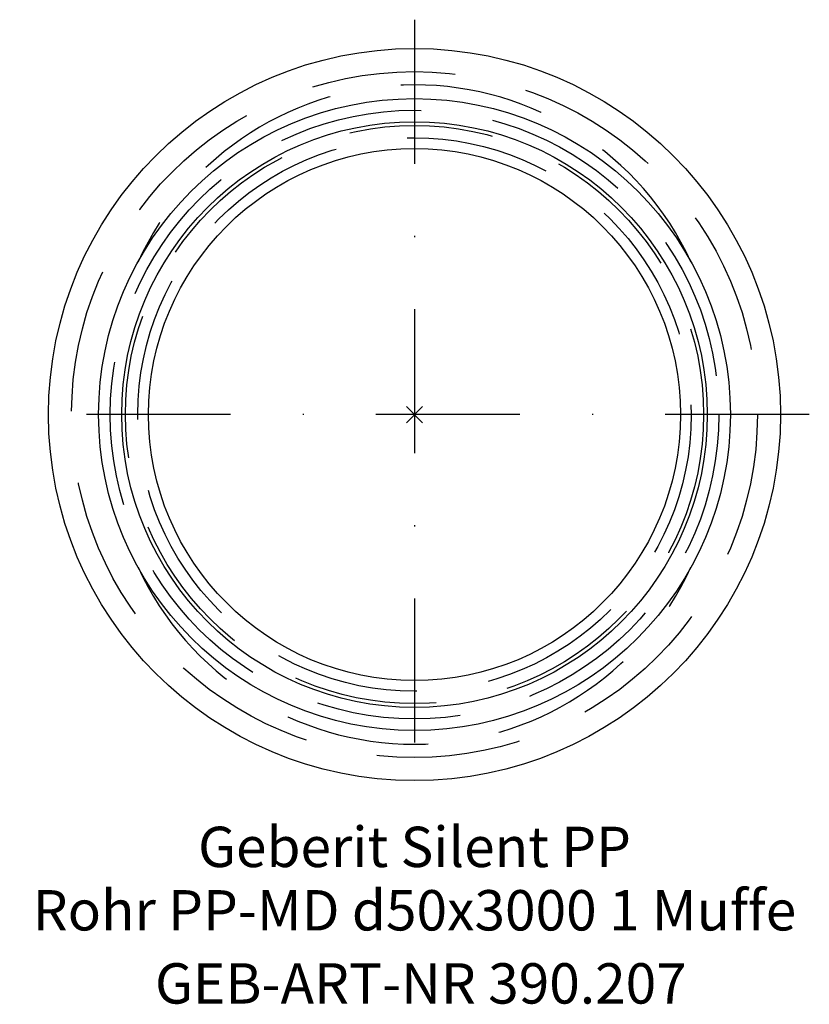
# Model space of a CAD drawing. Units: millimetres. Extents: x -34.3 to 34.3, y -51.2 to 34.3.
import ezdxf
from ezdxf.enums import TextEntityAlignment as Align

# ---------------------------------------------------------------- set-up
doc = ezdxf.new("R2010")
doc.units = ezdxf.units.MM
doc.linetypes.add('DASHDOT', pattern=[1, 0.5, -0.25, 0, -0.25])
doc.linetypes.add('DASHED', pattern=[0.75, 0.5, -0.25])
doc.layers.get('0').update_dxf_attribs({"linetype": 'CONTINUOUS'})
for name, color, linetype, lineweight in [('GEB-ART-NR', 1, 'CONTINUOUS', 18), ('GEB-BEZUG', 2, 'CONTINUOUS', 25), ('GEB-TEXT', 5, 'CONTINUOUS', 18)]:
    doc.layers.add(name, color=color, linetype=linetype, lineweight=lineweight)
for name, color, linetype in [('GEB-KONTUR-A', 5, 'CONTINUOUS'), ('GEB-SYMMETRIE', 3, 'DASHDOT'), ('GEB-VERDECKT', 2, 'DASHED')]:
    doc.layers.add(name, color=color, linetype=linetype)
doc.styles.get("Standard").update_dxf_attribs({"font": 'ARIAL.TTF'})

# ---------------------------------------------------------------- blocks, each defined once
blk = doc.blocks.new('Einfügepunkt')
at = {"layer": 'GEB-BEZUG'}
for p, q in [((-0.707, -0.707), (0.707, 0.707)), ((-0.707, 0.707), (0.707, -0.707))]:
    blk.add_line(p, q, dxfattribs=at)

msp = doc.modelspace()

# ---------------------------------------------------------------- linework, layer by layer
at = {"layer": 'GEB-KONTUR-A', "ltscale": 25}
for radius in [31.75, 27.4, 25.4, 23.075]:
    msp.add_circle((0, 0), radius, dxfattribs=at)
at = {"layer": 'GEB-SYMMETRIE', "ltscale": 25}
for p, q in [((0, 34.25), (0, -34.25)), ((34.25, 0), (-34.25, 0))]:
    msp.add_line(p, q, dxfattribs=at)
at = {"layer": 'GEB-VERDECKT', "ltscale": 25}
for radius in [29.75, 26.4, 25.075, 25.075, 24.005]:
    msp.add_circle((0, 0), radius, dxfattribs=at)
for centre, start, end in [((0, 2.189), 24.75913, 155.24087), ((0, -2.189), 204.75913, 335.24087)]:
    msp.add_arc(centre, 26.411, start, end, dxfattribs=at)

# ---------------------------------------------------------------- block references
at = {"ltscale": 25}
msp.add_blockref('Einfügepunkt', (0, 0), dxfattribs=at)

# ---------------------------------------------------------------- texts
at = {"layer": 'GEB-ART-NR'}
msp.add_text('GEB-ART-NR 390.207', height=3.5, dxfattribs=at).set_placement((0.553, -51.093), align=Align.CENTER)
at = {"layer": 'GEB-TEXT'}
for s, p in [('Geberit Silent PP', (0, -39.25)), ('Rohr PP-MD d50x3000 1 Muffe', (0, -44.75))]:
    msp.add_text(s, height=3.5, dxfattribs=at).set_placement(p, align=Align.CENTER)

doc.saveas('drawing.dxf')
